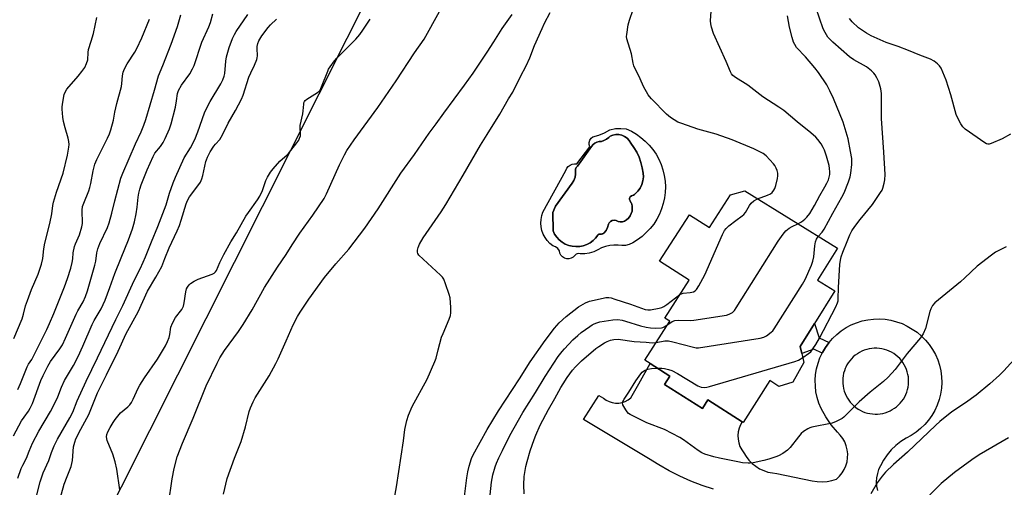
# Model space of a CAD drawing. Units: inches. Extents: x 1297764 to 1303764, y 529449 to 533449.
# Drawn here: x 1298814 to 1299206, y 532616 to 532802 of the extents above; entities that cross this region are included whole.
import ezdxf

# ---------------------------------------------------------------- set-up
doc = ezdxf.new("R2010")
doc.units = ezdxf.units.IN
doc.header["$MEASUREMENT"] = 0
for name, color, linetype in [('BLDG-Footprint', 5, 'Continuous'), ('CULTRL-Pad', 6, 'Continuous'), ('CULTRL-Swimming Pool in Ground', 4, 'Continuous'), ('NTRL-Trees', 3, 'Continuous'), ('TRANS-Non Street Sidewalk', 7, 'Continuous'), ('TRANS-Road', 130, 'Continuous'), ('Undefined', 1, 'Continuous')]:
    doc.layers.add(name, color=color, linetype=linetype)

msp = doc.modelspace()

# ---------------------------------------------------------------- linework, layer by layer
at = {"layer": 'BLDG-Footprint', "elevation": 467.12}
msp.add_lwpolyline([(1299102.56, 532734.15), (1299139.35, 532711.3), (1299131.46, 532698.6), (1299138.32, 532694.35), (1299130.29, 532681.42), (1299124.58, 532672.22), (1299125.24, 532669.39), (1299126.07, 532665.85), (1299121.7, 532658.06), (1299116.12, 532656.35), (1299112.55, 532658.65), (1299101.85, 532641.97), (1299101.44, 532642.23), (1299087.86, 532650.94), (1299085.66, 532647.51), (1299070.61, 532657.16), (1299072.7, 532660.41), (1299064.89, 532665.42), (1299062.78, 532666.77), (1299072.73, 532682.26), (1299070.73, 532683.55), (1299080.4, 532698.62), (1299068.64, 532706.17), (1299080.51, 532724.67), (1299088.49, 532719.55), (1299096.85, 532732.57)], close=True, dxfattribs=at)
at = {"layer": 'CULTRL-Pad'}
for points in [[(1299059.4, 532756.73, 0), (1299061.25, 532755.43, 0), (1299062.97, 532753.96, 0), (1299064.55, 532752.34, 0), (1299065.98, 532750.59, 0), (1299067.25, 532748.72, 0), (1299068.34, 532746.74, 0), (1299069.25, 532744.67, 0), (1299069.98, 532742.53, 0), (1299070.5, 532740.33, 0), (1299070.83, 532738.09, 0), (1299070.96, 532735.84, 0), (1299070.88, 532733.58, 0), (1299070.6, 532731.33, 0), (1299070.12, 532729.12, 0), (1299069.45, 532726.97, 0), (1299068.58, 532724.88, 0), (1299067.53, 532722.87, 0), (1299066.3, 532720.97, 0), (1299064.91, 532719.19, 0), (1299063.37, 532717.54, 0), (1299061.68, 532716.04, 0), (1299059.86, 532714.69, 0), (1299057.94, 532713.51, 0), (1299056.59, 532712.86, 0), (1299055.14, 532712.47, 0), (1299053.65, 532712.37, 0), (1299052.16, 532712.54, 0), (1299050.48, 532712.62, 0), (1299048.8, 532712.47, 0), (1299047.16, 532712.09, 0), (1299045.59, 532711.49, 0), (1299044.11, 532710.69, 0), (1299042.46, 532709.87, 0), (1299040.7, 532709.33, 0), (1299038.88, 532709.08, 0), (1299037.05, 532709.12, 0), (1299036.27, 532709.18, 0), (1299035.53, 532708.95, 0), (1299034.93, 532708.46, 0), (1299034.29, 532707.82, 0), (1299033.49, 532707.36, 0), (1299032.61, 532707.14, 0), (1299031.69, 532707.16, 0), (1299030.81, 532707.42, 0), (1299030.04, 532707.9, 0), (1299029.42, 532708.58, 0), (1299029, 532709.39, 0), (1299028.81, 532710.29, 0), (1299028.17, 532711.22, 0), (1299027.26, 532711.93, 0), (1299026.19, 532712.32, 0), (1299025.01, 532713.27, 0), (1299023.97, 532714.36, 0), (1299023.09, 532715.58, 0), (1299022.38, 532716.92, 0), (1299021.86, 532718.33, 0), (1299021.54, 532719.8, 0), (1299021.41, 532721.31, 0), (1299021.49, 532722.81, 0), (1299021.78, 532724.3, 0), (1299022.26, 532725.73, 0), (1299031.36, 532742.33, 0), (1299031.75, 532743.17, 0), (1299032.33, 532743.88, 0), (1299033.06, 532744.44, 0), (1299033.91, 532744.8, 0), (1299034.82, 532744.96, 0), (1299035.74, 532744.88, 0), (1299040.91, 532751.73, 0), (1299040.66, 532752.58, 0), (1299040.66, 532753.48, 0), (1299040.92, 532754.33, 0), (1299041.4, 532755.08, 0), (1299042.07, 532755.66, 0), (1299044.47, 532756.32, 0), (1299046.76, 532757.27, 0), (1299048.92, 532758.5, 0), (1299051.05, 532758.95, 0), (1299053.23, 532759.06, 0), (1299055.4, 532758.83, 0), (1299057.45, 532757.87, 0)], [(1299056.53, 532754.23, 0), (1299055.72, 532755.1, 0), (1299054.74, 532755.8, 0), (1299053.65, 532756.29, 0), (1299052.48, 532756.56, 0), (1299051.29, 532756.59, 0), (1299050.11, 532756.38, 0), (1299048.99, 532755.95, 0), (1299048.4, 532755.44, 0), (1299047.49, 532754.78, 0), (1299046.52, 532754.22, 0), (1299045.49, 532753.77, 0), (1299044.59, 532753.78, 0), (1299043.7, 532753.58, 0), (1299042.88, 532753.18, 0), (1299042.18, 532752.6, 0), (1299041.63, 532751.87, 0), (1299035.96, 532743.99, 0), (1299035.52, 532743.45, 0), (1299035.25, 532742.81, 0), (1299035.19, 532742.11, 0), (1299035.24, 532740.83, 0), (1299035.03, 532739.56, 0), (1299034.59, 532738.36, 0), (1299033.91, 532737.27, 0), (1299027.21, 532728.06, 0), (1299026.19, 532725.58, 0), (1299026.27, 532718.3, 0), (1299026.91, 532716.98, 0), (1299027.74, 532715.76, 0), (1299028.74, 532714.69, 0), (1299029.88, 532713.76, 0), (1299031.14, 532713.01, 0), (1299032.5, 532712.46, 0), (1299033.93, 532712.1, 0), (1299035.39, 532711.96, 0), (1299036.86, 532712.03, 0), (1299038.3, 532712.31, 0), (1299039.69, 532712.8, 0), (1299040.98, 532713.49, 0), (1299042.17, 532714.35, 0), (1299043.22, 532715.38, 0), (1299044.11, 532716.55, 0), (1299044.23, 532716.85, 0), (1299044.5, 532717, 0), (1299044.82, 532716.95, 0), (1299045.07, 532716.93, 0), (1299045.33, 532716.94, 0), (1299045.58, 532716.97, 0), (1299045.83, 532717.03, 0), (1299046.07, 532717.11, 0), (1299046.3, 532717.22, 0), (1299046.51, 532717.35, 0), (1299047.4, 532718.35, 0), (1299047.99, 532719.54, 0), (1299048.26, 532720.85, 0), (1299048.62, 532721.51, 0), (1299049.16, 532722.03, 0), (1299049.83, 532722.37, 0), (1299050.58, 532722.49, 0), (1299051.32, 532722.38, 0), (1299052.12, 532721.99, 0), (1299053, 532721.82, 0), (1299053.89, 532721.89, 0), (1299054.73, 532722.17, 0), (1299055.47, 532722.67, 0), (1299056.27, 532723.35, 0), (1299056.92, 532724.18, 0), (1299057.4, 532725.12, 0), (1299057.7, 532726.13, 0), (1299057.8, 532727.18, 0), (1299057.71, 532728.22, 0), (1299057.41, 532729.23, 0), (1299057.26, 532729.53, 0), (1299056.93, 532730.17, 0), (1299056.66, 532730.71, 0), (1299056.66, 532731.32, 0), (1299056.94, 532731.86, 0), (1299057.43, 532732.22, 0), (1299057.84, 532732.34, 0), (1299058.24, 532732.5, 0), (1299058.61, 532732.7, 0), (1299058.97, 532732.94, 0), (1299060.06, 532734.02, 0), (1299060.96, 532735.28, 0), (1299061.63, 532736.68, 0), (1299062.04, 532738.16, 0), (1299062.21, 532739.7, 0), (1299062.1, 532741.24, 0), (1299061.76, 532743.4, 0), (1299061.21, 532745.51, 0), (1299060.47, 532747.57, 0), (1299059.55, 532749.55, 0), (1299058.44, 532751.44, 0), (1299057.16, 532753.21, 0)]]:
    msp.add_polyline3d(points, close=True, dxfattribs=at)
at = {"layer": 'CULTRL-Swimming Pool in Ground'}
msp.add_lwpolyline([(1299056.53, 532754.23), (1299057.16, 532753.21), (1299058.44, 532751.44), (1299059.55, 532749.55), (1299060.47, 532747.57), (1299061.21, 532745.51), (1299061.76, 532743.4), (1299062.1, 532741.24), (1299062.21, 532739.7), (1299062.04, 532738.16), (1299061.63, 532736.68), (1299060.96, 532735.28), (1299060.06, 532734.02), (1299058.97, 532732.94), (1299058.61, 532732.7), (1299058.24, 532732.5), (1299057.84, 532732.34), (1299057.43, 532732.22), (1299056.94, 532731.86), (1299056.66, 532731.32), (1299056.66, 532730.71), (1299056.93, 532730.17), (1299057.26, 532729.53), (1299057.41, 532729.23), (1299057.71, 532728.22), (1299057.8, 532727.18), (1299057.7, 532726.13), (1299057.4, 532725.12), (1299056.92, 532724.18), (1299056.27, 532723.35), (1299055.47, 532722.67), (1299054.73, 532722.17), (1299053.89, 532721.89), (1299053, 532721.82), (1299052.12, 532721.99), (1299051.32, 532722.38), (1299050.58, 532722.49), (1299049.83, 532722.37), (1299049.16, 532722.03), (1299048.62, 532721.51), (1299048.26, 532720.85), (1299047.99, 532719.54), (1299047.4, 532718.35), (1299046.51, 532717.35), (1299046.3, 532717.22), (1299046.07, 532717.11), (1299045.83, 532717.03), (1299045.58, 532716.97), (1299045.33, 532716.94), (1299045.07, 532716.93), (1299044.82, 532716.95), (1299044.5, 532717), (1299044.23, 532716.85), (1299044.11, 532716.55), (1299043.22, 532715.38), (1299042.17, 532714.35), (1299040.98, 532713.49), (1299039.69, 532712.8), (1299038.3, 532712.31), (1299036.86, 532712.03), (1299035.39, 532711.96), (1299033.93, 532712.1), (1299032.5, 532712.46), (1299031.14, 532713.01), (1299029.88, 532713.76), (1299028.74, 532714.69), (1299027.74, 532715.76), (1299026.91, 532716.98), (1299026.27, 532718.3), (1299026.19, 532725.58), (1299027.21, 532728.06), (1299033.91, 532737.27), (1299034.59, 532738.36), (1299035.03, 532739.56), (1299035.24, 532740.83), (1299035.19, 532742.11), (1299035.25, 532742.81), (1299035.52, 532743.45), (1299035.96, 532743.99), (1299041.63, 532751.87), (1299042.18, 532752.6), (1299042.88, 532753.18), (1299043.7, 532753.58), (1299044.59, 532753.78), (1299045.49, 532753.77), (1299046.52, 532754.22), (1299047.49, 532754.78), (1299048.4, 532755.44), (1299048.99, 532755.95), (1299050.11, 532756.38), (1299051.29, 532756.59), (1299052.48, 532756.56), (1299053.65, 532756.29), (1299054.74, 532755.8), (1299055.72, 532755.1)], close=True, dxfattribs=at)
at = {"layer": 'NTRL-Trees'}
msp.add_polyline3d([(1298789.24, 533319.41, 0), (1298824.31, 533304.4, 0), (1298875.56, 533228.88, 0), (1298905.87, 533159.72, 0), (1298918.6, 533130.67, 0), (1298960.68, 533094.88, 0), (1299018.19, 533074.97, 0), (1299033.67, 533048.43, 0), (1299021.57, 532998.89, 0), (1299006.78, 532958, 0), (1299000.49, 532906.85, 0), (1298809.52, 532526.75, 0)], dxfattribs=at)
at = {"layer": 'TRANS-Non Street Sidewalk'}
msp.add_lwpolyline([(1299136.05, 532673.82), (1299135.95, 532673.7), (1299134.6, 532671.83), (1299133.43, 532669.84), (1299133.29, 532669.53), (1299129.98, 532671.21), (1299125.24, 532669.39), (1299124.58, 532672.22), (1299130.29, 532681.42), (1299132.13, 532675.72)], close=True, dxfattribs=at)
at = {"layer": 'TRANS-Road'}
msp.add_polyline3d([(1299090.12, 532615.42, 0), (1299085.58, 532616.92, 0), (1299081.12, 532618.65, 0), (1299076.75, 532620.6, 0), (1299072.48, 532622.75, 0), (1299068.32, 532625.12, 0), (1299064.28, 532627.69, 0), (1299038.36, 532643.2, 0), (1299044.47, 532652.75, 0), (1299046.4, 532651.66, 0), (1299047.45, 532650.88, 0), (1299048.61, 532650.28, 0), (1299049.84, 532649.88, 0), (1299051.13, 532649.67, 0), (1299052.44, 532649.68, 0), (1299053.73, 532649.9, 0), (1299054.96, 532650.32, 0), (1299056.11, 532650.94, 0), (1299057.15, 532651.73, 0), (1299060.35, 532657.41, 0), (1299064.89, 532665.42, 0), (1299072.7, 532660.41, 0), (1299070.61, 532657.16, 0), (1299085.66, 532647.51, 0), (1299087.86, 532650.94, 0), (1299101.44, 532642.23, 0), (1299100.78, 532641.03, 0), (1299100.26, 532639.65, 0), (1299099.93, 532638.22, 0), (1299099.8, 532636.75, 0), (1299099.87, 532635.28, 0), (1299100.15, 532633.84, 0), (1299100.63, 532632.44, 0), (1299101.3, 532631.13, 0), (1299102.14, 532629.92, 0), (1299103.08, 532628.38, 0), (1299104.19, 532626.95, 0), (1299105.46, 532625.67, 0), (1299106.88, 532624.54, 0), (1299108.42, 532623.58, 0), (1299110.05, 532622.81, 0), (1299111.77, 532622.24, 0), (1299113.54, 532621.88, 0), (1299115.34, 532621.72, 0), (1299129.33, 532618.8, 0), (1299131.28, 532618.47, 0), (1299133.26, 532618.37, 0), (1299135.24, 532618.5, 0), (1299137.19, 532618.87, 0), (1299139.08, 532619.47, 0), (1299140.26, 532620.6, 0), (1299141.27, 532621.87, 0), (1299142.11, 532623.26, 0), (1299142.75, 532624.74, 0), (1299143.2, 532626.31, 0), (1299143.44, 532627.91, 0), (1299143.47, 532629.53, 0), (1299143.28, 532631.15, 0), (1299142.88, 532632.72, 0), (1299142.28, 532634.23, 0), (1299141.49, 532635.65, 0), (1299140.51, 532636.94, 0), (1299139.38, 532638.11, 0), (1299136.96, 532641.08, 0), (1299134.79, 532644.24, 0), (1299132.9, 532647.57, 0), (1299132.02, 532649.71, 0), (1299131.34, 532651.91, 0), (1299130.86, 532654.17, 0), (1299130.6, 532656.46, 0), (1299130.55, 532658.77, 0), (1299130.71, 532661.07, 0), (1299131.09, 532663.35, 0), (1299131.67, 532665.58, 0), (1299132.45, 532667.75, 0), (1299133.29, 532669.53, 0), (1299133.43, 532669.84, 0), (1299134.6, 532671.83, 0), (1299135.95, 532673.7, 0), (1299136.05, 532673.82, 0), (1299137.46, 532675.44, 0), (1299139.13, 532677.04, 0), (1299140.94, 532678.47, 0), (1299142.87, 532679.73, 0), (1299144.91, 532680.81, 0), (1299147.04, 532681.7, 0), (1299149.24, 532682.38, 0), (1299151.5, 532682.86, 0), (1299153.79, 532683.13, 0), (1299156.09, 532683.19, 0), (1299158.4, 532683.04, 0), (1299160.68, 532682.67, 0), (1299162.91, 532682.1, 0), (1299165.08, 532681.32, 0), (1299167.18, 532680.35, 0), (1299169.17, 532679.18, 0), (1299171.07, 532677.88, 0), (1299172.84, 532676.4, 0), (1299174.47, 532674.77, 0), (1299175.94, 532672.99, 0), (1299177.23, 532671.08, 0), (1299178.35, 532669.05, 0), (1299179.27, 532666.94, 0), (1299179.99, 532664.74, 0), (1299180.49, 532662.49, 0), (1299180.79, 532660.2, 0), (1299180.88, 532657.9, 0), (1299180.75, 532655.59, 0), (1299180.4, 532653.31, 0), (1299179.84, 532651.07, 0), (1299179.08, 532648.89, 0), (1299178.12, 532646.8, 0), (1299176.96, 532644.8, 0), (1299175.63, 532642.91, 0), (1299174.13, 532641.16, 0), (1299172.46, 532639.56, 0), (1299170.66, 532638.12, 0), (1299168.73, 532636.86, 0), (1299166.69, 532635.78, 0), (1299164.55, 532634.41, 0), (1299162.56, 532632.83, 0), (1299160.74, 532631.06, 0), (1299159.12, 532629.12, 0), (1299157.69, 532627.01, 0), (1299156.49, 532624.78, 0), (1299155.78, 532623.24, 0), (1299155.27, 532621.64, 0), (1299154.96, 532619.97, 0), (1299154.85, 532618.29, 0), (1299154.96, 532616.6, 0), (1299155.27, 532614.94, 0)], dxfattribs=at)
msp.add_polyline3d([(1299156.09, 532671.46, 0), (1299155.07, 532671.54, 0), (1299154.05, 532671.54, 0), (1299153.02, 532671.45, 0), (1299152.01, 532671.29, 0), (1299151.02, 532671.05, 0), (1299150.04, 532670.73, 0), (1299149.1, 532670.34, 0), (1299148.18, 532669.87, 0), (1299147.31, 532669.34, 0), (1299146.48, 532668.74, 0), (1299145.7, 532668.07, 0), (1299144.98, 532667.35, 0), (1299144.31, 532666.57, 0), (1299143.71, 532665.74, 0), (1299143.17, 532664.87, 0), (1299142.7, 532663.96, 0), (1299142.51, 532663.52, 0), (1299142.15, 532662.57, 0), (1299141.86, 532661.58, 0), (1299141.66, 532660.58, 0), (1299141.53, 532659.56, 0), (1299141.48, 532658.54, 0), (1299141.51, 532657.52, 0), (1299141.62, 532656.5, 0), (1299141.81, 532655.49, 0), (1299142.08, 532654.5, 0), (1299142.42, 532653.54, 0), (1299142.84, 532652.6, 0), (1299143.33, 532651.7, 0), (1299143.89, 532650.85, 0), (1299144.52, 532650.03, 0), (1299145.2, 532649.27, 0), (1299145.94, 532648.57, 0), (1299146.74, 532647.92, 0), (1299147.58, 532647.34, 0), (1299148.47, 532646.83, 0), (1299149.39, 532646.38, 0), (1299150.35, 532646.01, 0), (1299151.33, 532645.72, 0), (1299152.33, 532645.5, 0), (1299153.35, 532645.37, 0), (1299154.37, 532645.31, 0), (1299155.39, 532645.33, 0), (1299156.41, 532645.43, 0), (1299157.42, 532645.61, 0), (1299158.41, 532645.87, 0), (1299159.38, 532646.21, 0), (1299160.32, 532646.62, 0), (1299161.22, 532647.1, 0), (1299162.09, 532647.65, 0), (1299162.9, 532648.27, 0), (1299163.67, 532648.95, 0), (1299164.38, 532649.68, 0), (1299165.03, 532650.47, 0), (1299165.62, 532651.31, 0), (1299166.14, 532652.19, 0), (1299166.6, 532653.11, 0), (1299166.97, 532654.06, 0), (1299167.28, 532655.04, 0), (1299167.5, 532656.04, 0), (1299167.65, 532657.05, 0), (1299167.72, 532658.08, 0), (1299167.7, 532659.1, 0), (1299167.61, 532660.12, 0), (1299167.44, 532661.13, 0), (1299167.19, 532662.12, 0), (1299166.86, 532663.09, 0), (1299166.46, 532664.04, 0), (1299165.99, 532664.95, 0), (1299165.44, 532665.81, 0), (1299164.84, 532666.64, 0), (1299164.17, 532667.41, 0), (1299163.44, 532668.13, 0), (1299162.65, 532668.79, 0), (1299161.82, 532669.38, 0), (1299160.94, 532669.92, 0), (1299160.03, 532670.38, 0), (1299159.08, 532670.76, 0), (1299158.1, 532671.07, 0), (1299157.1, 532671.31, 0)], close=True, dxfattribs=at)
at = {"layer": 'Undefined'}
for points, elevation in [([(1298873.36, 532609.45), (1298874.79, 532619.56), (1298875.55, 532623.72), (1298876.75, 532628.25), (1298878.85, 532633.78), (1298883.09, 532643.66), (1298888.33, 532656.59), (1298892.65, 532665.62), (1298893.75, 532667.7), (1298895.62, 532670.67), (1298901.11, 532678.19), (1298902.99, 532680.96), (1298906.53, 532686.87), (1298911.51, 532695.71), (1298916.68, 532703.83), (1298920.05, 532708.82), (1298922.52, 532712.71), (1298925.58, 532717.32), (1298930.71, 532724.51), (1298935.27, 532731.11), (1298936.22, 532732.95), (1298941.3, 532744.56), (1298943.26, 532748.47), (1298944.29, 532750.24), (1298947.1, 532754.42), (1298956.61, 532767.39), (1298963.89, 532777.94), (1298971.22, 532789.07), (1298974.98, 532794.54), (1298981.16, 532805.56)], 458), ([(1299000, 532756.57), (1299005.08, 532764.68), (1299008.53, 532770.77), (1299010.21, 532773.51), (1299013.3, 532779.73), (1299015.56, 532783.93), (1299017.05, 532787.16), (1299018.89, 532792.01), (1299021.9, 532798.77), (1299022.91, 532800.91), (1299025.11, 532805.14)], 462), ([(1299107.63, 532731), (1299111.56, 532732.42), (1299112.77, 532733.03), (1299113.39, 532733.55), (1299114.08, 532734.42), (1299114.47, 532735.16), (1299114.83, 532736.24), (1299115.55, 532739.03), (1299115.7, 532740.14), (1299115.67, 532741.18), (1299115.46, 532742.21), (1299115.04, 532743.23), (1299114.5, 532744.21), (1299113.97, 532744.9), (1299111.02, 532748.15), (1299109.85, 532749.01), (1299106.15, 532750.94), (1299097.46, 532754.44), (1299091.2, 532756.69), (1299083.87, 532758.73), (1299077.49, 532760.93), (1299075.96, 532761.57), (1299073.02, 532763.42), (1299071.41, 532764.67), (1299065.41, 532770.83), (1299064.62, 532771.71), (1299064.12, 532772.41), (1299062.29, 532775.69), (1299060.92, 532778.74), (1299058.41, 532783.9), (1299058.1, 532785.01), (1299057.41, 532788.74), (1299055.66, 532794.72), (1299055.55, 532795.58), (1299055.59, 532796.46), (1299056.16, 532800.28), (1299056.67, 532802.09), (1299058.15, 532806.33)], 464), ([(1299123.62, 532721.07), (1299125.04, 532721.87), (1299126.41, 532722.88), (1299127.24, 532723.72), (1299128.35, 532725.1), (1299130.25, 532728.28), (1299132.4, 532732.35), (1299134.41, 532735.8), (1299135.2, 532737.29), (1299135.77, 532738.56), (1299136.1, 532739.59), (1299136.32, 532740.64), (1299136.38, 532741.73), (1299136.29, 532743.11), (1299136.05, 532744.25), (1299135.07, 532747.95), (1299134.26, 532750.4), (1299133.77, 532751.4), (1299132.9, 532752.85), (1299131.59, 532754.61), (1299130.75, 532755.54), (1299128.76, 532757.26), (1299123.31, 532761.59), (1299118.05, 532766.11), (1299116.08, 532767.51), (1299109.72, 532771.57), (1299103.72, 532776.2), (1299098.82, 532779.24), (1299097.74, 532780.11), (1299097.27, 532780.8), (1299096.88, 532781.58), (1299095.13, 532785.68), (1299090.07, 532796.87), (1299089.32, 532799.34), (1299089.03, 532800.72), (1299088.93, 532801.87), (1299089.11, 532805.76)], 466), ([(1299125.61, 532667.8), (1299127.92, 532669.4), (1299128.78, 532670.13), (1299129.67, 532671.27), (1299130.79, 532672.99), (1299132.24, 532675.56), (1299138.69, 532687.98), (1299139.44, 532689.59), (1299139.65, 532690.37), (1299139.74, 532691.15), (1299139.77, 532695.77), (1299140.41, 532704.92), (1299140.6, 532706.62), (1299140.91, 532707.88), (1299141.56, 532709.75), (1299143.24, 532714.05), (1299144.36, 532716.68), (1299145.15, 532718.22), (1299146.29, 532719.95), (1299148.44, 532722.78), (1299153.38, 532728.76), (1299156.53, 532733.46), (1299157.12, 532734.48), (1299157.46, 532735.27), (1299157.99, 532737.2), (1299158.27, 532738.6), (1299158.32, 532740.66), (1299157.88, 532749.6), (1299156.89, 532762.98), (1299156.9, 532772.88), (1299156.6, 532774.84), (1299155.82, 532777.63), (1299155.1, 532779.15), (1299154.4, 532780.35), (1299153.9, 532781.02), (1299152.89, 532781.99), (1299150.9, 532783.57), (1299145.96, 532786.36), (1299144.23, 532787.52), (1299137.52, 532793.32), (1299136.31, 532794.53), (1299135.58, 532795.41), (1299134.49, 532797.14), (1299133.69, 532798.7), (1299130.78, 532807.14)], 470), ([(1298811.59, 532636.67), (1298814.86, 532642.61), (1298815.83, 532644.11), (1298817.61, 532646.51), (1298818.33, 532647.72), (1298819.15, 532649.56), (1298822.58, 532658.74), (1298823.43, 532660.68), (1298825.29, 532664.39), (1298826.33, 532666.2), (1298830.13, 532671.28), (1298831.12, 532672.86), (1298832.39, 532675.52), (1298834.4, 532680.28), (1298836.58, 532685.11), (1298837.26, 532686.43), (1298839.37, 532690), (1298840.31, 532692.11), (1298841.09, 532694.43), (1298844, 532704.56), (1298844.35, 532706.17), (1298844.84, 532709.56), (1298845.19, 532711.15), (1298845.99, 532713.2), (1298848.98, 532719.53), (1298849.67, 532721.41), (1298850.83, 532725.23), (1298851.96, 532730.21), (1298854.36, 532739.28), (1298855.12, 532741.19), (1298860.13, 532752.86), (1298862.37, 532757.61), (1298863.52, 532760.3), (1298864.25, 532762.52), (1298867.74, 532774.19), (1298869.37, 532779.96), (1298871.07, 532784.06), (1298874.35, 532792.56), (1298876.82, 532799.53), (1298878.23, 532804.2)], 448), ([(1298811.75, 532675.37), (1298815.11, 532683.23), (1298815.68, 532685.08), (1298816.47, 532688.42), (1298817.18, 532690.57), (1298818.86, 532694.97), (1298821.43, 532700.98), (1298822.81, 532704.97), (1298823.34, 532707.29), (1298823.75, 532711.1), (1298824.08, 532713.31), (1298825.98, 532720.59), (1298826.69, 532723.68), (1298826.96, 532725.08), (1298827.32, 532728.3), (1298827.59, 532729.69), (1298828.78, 532733.64), (1298831.42, 532741.26), (1298833.13, 532748.44), (1298833.71, 532751.6), (1298833.75, 532752.69), (1298833.68, 532753.76), (1298833.39, 532755.13), (1298832.19, 532759.22), (1298831.53, 532761.81), (1298831.28, 532763.52), (1298831.01, 532766.65), (1298830.99, 532767.5), (1298831.11, 532768.68), (1298831.78, 532772.49), (1298832.18, 532773.52), (1298832.9, 532774.65), (1298837.35, 532779.81), (1298838.79, 532781.63), (1298839.96, 532783.28), (1298840.75, 532784.88), (1298841.18, 532786.29), (1298841.39, 532789.23), (1298841.55, 532790.41), (1298842.61, 532793.81), (1298843.43, 532796.85), (1298844.8, 532803.12)], 444), ([(1298813.31, 532655.14), (1298814.41, 532657.5), (1298817.07, 532664.14), (1298817.65, 532665.14), (1298818.95, 532667.05), (1298819.53, 532668.09), (1298824.95, 532679), (1298826.01, 532681.34), (1298827.69, 532685.33), (1298831.97, 532696.03), (1298833.17, 532699.28), (1298834.48, 532703.35), (1298834.99, 532705.59), (1298835.21, 532707.06), (1298835.44, 532709.49), (1298835.98, 532712.03), (1298836.36, 532713.14), (1298837.9, 532716.65), (1298838.89, 532719.79), (1298839.04, 532721.22), (1298839.01, 532726.48), (1298839.16, 532727.92), (1298839.62, 532729.31), (1298841.59, 532734.22), (1298842.06, 532735.56), (1298842.43, 532737.16), (1298843.34, 532742.11), (1298843.73, 532743.79), (1298844.06, 532744.83), (1298844.85, 532746.64), (1298849.04, 532755.1), (1298849.81, 532756.92), (1298850.33, 532758.43), (1298851.39, 532762.33), (1298851.94, 532765.43), (1298852.7, 532768.93), (1298854.57, 532775.73), (1298854.73, 532776.85), (1298855, 532779.94), (1298855.31, 532781.44), (1298855.83, 532782.71), (1298856.91, 532784.71), (1298859.86, 532789.33), (1298860.7, 532790.85), (1298862.67, 532795.1), (1298865.72, 532802.55)], 446), ([(1298813.32, 532619.85), (1298814.76, 532623.7), (1298815.35, 532625.04), (1298816.77, 532627.81), (1298817.83, 532630.52), (1298819.22, 532633.72), (1298821.73, 532638.52), (1298826.35, 532646.37), (1298828.15, 532649.72), (1298829.3, 532652.25), (1298830.76, 532656.06), (1298831.9, 532658.73), (1298835.49, 532664.71), (1298837.35, 532668.27), (1298839.27, 532672.33), (1298842.95, 532680.94), (1298843.76, 532682.51), (1298846.48, 532687.25), (1298848.09, 532690.72), (1298850.03, 532695.67), (1298852, 532701.22), (1298854.42, 532707.45), (1298857.38, 532714.62), (1298858.97, 532719.01), (1298859.77, 532721.81), (1298860.38, 532725.02), (1298860.82, 532727.65), (1298861.23, 532731.64), (1298861.49, 532733.28), (1298861.88, 532734.89), (1298862.45, 532736.53), (1298864.77, 532742.53), (1298867.18, 532747.88), (1298867.91, 532749.12), (1298870.16, 532751.82), (1298871.24, 532753.44), (1298872.02, 532754.96), (1298873.74, 532758.91), (1298874.36, 532760.87), (1298876.06, 532767.48), (1298876.51, 532769.95), (1298876.84, 532772.89), (1298877.22, 532774.14), (1298878.44, 532776.2), (1298881.75, 532780.76), (1298882.91, 532782.77), (1298883.52, 532784.08), (1298886.6, 532793.38), (1298889.32, 532799.51), (1298889.96, 532801.15), (1298890.97, 532804.67)], 450), ([(1298820.73, 532612.08), (1298822.29, 532618.29), (1298823.46, 532621.97), (1298825.68, 532626.91), (1298826.75, 532629.97), (1298827.89, 532632.67), (1298829.15, 532635.32), (1298834, 532643.79), (1298835.21, 532646.14), (1298837, 532650.57), (1298840.53, 532658.42), (1298845.13, 532667.72), (1298852.33, 532682.95), (1298855.1, 532688.51), (1298859.62, 532698.54), (1298861.98, 532703.08), (1298863.25, 532705.75), (1298864.2, 532707.92), (1298866.48, 532713.91), (1298869.05, 532719.96), (1298871.75, 532726.94), (1298872.34, 532728.64), (1298873.64, 532733.27), (1298875.18, 532737.43), (1298876.08, 532739.59), (1298879.52, 532747.37), (1298882.03, 532751.35), (1298883.74, 532754.65), (1298884.99, 532757.62), (1298887.65, 532765.22), (1298888.79, 532767.78), (1298889.84, 532769.78), (1298894.09, 532776.79), (1298894.91, 532778.32), (1298895.46, 532779.86), (1298895.71, 532780.94), (1298896.17, 532785.82), (1298896.44, 532787.52), (1298897.44, 532791.19), (1298898.74, 532794.78), (1298899.52, 532796.41), (1298900.23, 532797.67), (1298904.83, 532804.32)], 452), ([(1298830.03, 532611.16), (1298831.85, 532617.47), (1298832.95, 532620.48), (1298834.53, 532624.39), (1298835.1, 532626.85), (1298835.57, 532632.27), (1298836.02, 532634.14), (1298836.49, 532635.45), (1298838.38, 532639.28), (1298841.66, 532645.1), (1298845.09, 532653.75), (1298848.6, 532661), (1298853.23, 532670.31), (1298856.43, 532677.38), (1298861.27, 532685.99), (1298864.89, 532694.27), (1298868.29, 532699.82), (1298870.59, 532704.01), (1298871.81, 532707.22), (1298873.63, 532711.48), (1298876.79, 532718.26), (1298877.64, 532720.34), (1298878.41, 532722.46), (1298880.32, 532729.06), (1298880.81, 532730.38), (1298881.68, 532731.78), (1298885.39, 532736.7), (1298886, 532737.69), (1298886.6, 532738.99), (1298887.02, 532740.34), (1298888.14, 532745.81), (1298888.38, 532746.58), (1298888.84, 532747.64), (1298889.93, 532749.68), (1298891.35, 532751.93), (1298892.03, 532752.81), (1298893.67, 532754.62), (1298894.31, 532755.49), (1298894.95, 532756.74), (1298896.99, 532761.17), (1298899.95, 532766.19), (1298902.4, 532770.73), (1298903, 532772.25), (1298905.29, 532779.47), (1298906, 532781.09), (1298907.51, 532784.16), (1298908.46, 532786.52), (1298908.6, 532787.06), (1298908.69, 532787.93), (1298908.51, 532790.8), (1298908.55, 532791.62), (1298908.84, 532792.86), (1298909.27, 532793.86), (1298910.44, 532795.82), (1298912.94, 532799.14), (1298913.9, 532800.27), (1298916.2, 532802.49)], 454), ([(1298854, 532615.22), (1298852.7, 532623.43), (1298852.07, 532626.28), (1298851.22, 532629.37), (1298848.93, 532634.81), (1298848.65, 532636.24), (1298848.75, 532637.22), (1298849.17, 532638.25), (1298850.14, 532640.02), (1298851.28, 532642.01), (1298852.08, 532643.18), (1298854.26, 532645.8), (1298857.13, 532648.2), (1298857.92, 532649.03), (1298858.62, 532649.93), (1298859.3, 532651.25), (1298861.18, 532655.63), (1298861.87, 532656.89), (1298863.71, 532659.75), (1298868.91, 532667.15), (1298872.13, 532672.47), (1298872.97, 532674.26), (1298873.57, 532675.84), (1298873.83, 532676.97), (1298874.29, 532679.88), (1298874.84, 532681.51), (1298876.03, 532683.79), (1298878.56, 532687), (1298879.03, 532687.72), (1298879.26, 532688.23), (1298879.56, 532689.65), (1298880.15, 532694.04), (1298880.48, 532695.16), (1298880.87, 532695.86), (1298881.53, 532696.71), (1298882.1, 532697.28), (1298883.55, 532698.24), (1298885.15, 532698.98), (1298890.74, 532701.01), (1298891.5, 532701.41), (1298892.01, 532701.88), (1298892.37, 532702.46), (1298893.77, 532705.65), (1298895.35, 532708.87), (1298898.15, 532713.82), (1298900.39, 532717.45), (1298904.09, 532724.08), (1298905.07, 532725.56), (1298908.75, 532730.56), (1298909.65, 532732.05), (1298910.76, 532734.37), (1298912.01, 532738.33), (1298912.67, 532739.61), (1298913.86, 532741.59), (1298914.88, 532742.99), (1298917.57, 532746.01), (1298918.6, 532746.97), (1298920.31, 532748.32), (1298921.05, 532749.04), (1298924.3, 532753.23), (1298925.09, 532754.39), (1298925.48, 532755.12), (1298925.77, 532756.09), (1298925.82, 532756.93), (1298925.62, 532759.3), (1298925.62, 532760.18), (1298926.75, 532764.87), (1298926.91, 532766.02), (1298927.1, 532768.66), (1298927.2, 532769.21), (1298927.39, 532769.71), (1298927.69, 532770.11), (1298928.28, 532770.63), (1298932.59, 532773.38), (1298933.24, 532773.9), (1298933.59, 532774.31), (1298934.21, 532775.55), (1298936.64, 532781.75), (1298937.01, 532782.55), (1298937.63, 532783.54), (1298939.34, 532785.92), (1298940.29, 532787.05), (1298947.86, 532794.61), (1298949.47, 532796.42), (1298950.64, 532798.11), (1298953.49, 532802.55)], 456), ([(1299000, 532789.36), (1299002.76, 532793.46), (1299006.02, 532798.82), (1299010.05, 532804.38)], 460), ([(1299131.78, 532716), (1299133.27, 532717.75), (1299134.08, 532718.99), (1299137.55, 532725.29), (1299141.19, 532731.66), (1299142.07, 532733.36), (1299143.84, 532737.82), (1299144.51, 532739.8), (1299144.74, 532741.23), (1299145.1, 532744.7), (1299145.16, 532745.86), (1299145.09, 532747.05), (1299144.65, 532749.78), (1299143.6, 532754.91), (1299142.11, 532760.14), (1299141.62, 532761.5), (1299137.81, 532770.88), (1299136.39, 532774.05), (1299135.15, 532776.32), (1299131.8, 532781.3), (1299130.39, 532783.1), (1299126.64, 532787.47), (1299123.11, 532791.29), (1299122.38, 532792.38), (1299121.95, 532793.39), (1299121.38, 532795.28), (1299120.31, 532799.34), (1299119.89, 532801.58), (1299119.59, 532803.84)], 468), ([(1299208.17, 532756.69), (1299204.87, 532754.91), (1299200.53, 532753.03), (1299199.72, 532752.79), (1299199.2, 532752.77), (1299198.69, 532752.9), (1299197.96, 532753.3), (1299190.26, 532758.78), (1299189.25, 532759.72), (1299188.49, 532760.79), (1299187.34, 532763.05), (1299186.68, 532764.62), (1299184.54, 532772.36), (1299182.65, 532778.2), (1299180.62, 532782.99), (1299180.01, 532783.94), (1299179.23, 532784.74), (1299177.91, 532785.79), (1299176.35, 532786.57), (1299172.22, 532788.19), (1299167.72, 532790.08), (1299163.53, 532791.58), (1299158.8, 532793.16), (1299152.76, 532795.87), (1299150.98, 532796.93), (1299147.77, 532799.09), (1299145.3, 532801.42), (1299144.2, 532802.74)], 472), ([(1298895.16, 532613.46), (1298896.67, 532619.74), (1298899.57, 532627.81), (1298902.23, 532634.46), (1298903.89, 532640.29), (1298905.44, 532646.37), (1298905.89, 532647.79), (1298906.94, 532650.23), (1298907.72, 532651.81), (1298913.41, 532660.58), (1298916.04, 532665.44), (1298916.93, 532667.28), (1298920.11, 532674.43), (1298922.87, 532680.85), (1298924.61, 532684.16), (1298925.7, 532685.9), (1298929.16, 532691.03), (1298935.37, 532699.65), (1298939.92, 532705.08), (1298945.05, 532710.95), (1298951.39, 532719.27), (1298956.69, 532727.01), (1298965.72, 532741.18), (1298971.14, 532748.62), (1298977.03, 532757.1), (1298979.8, 532760.83), (1298982.83, 532765.1), (1298991.06, 532776.22), (1298994.47, 532781.08), (1299000, 532789.36)], 460), ([(1298962.48, 532608.46), (1298963.98, 532616.32), (1298966.77, 532634.67), (1298967.37, 532639.14), (1298968.09, 532642.78), (1298968.79, 532644.92), (1298970.22, 532648.32), (1298976.18, 532659.25), (1298979.27, 532666.2), (1298979.78, 532667.61), (1298980.56, 532670.91), (1298981.96, 532675.98), (1298982.5, 532677.37), (1298985, 532683.12), (1298985.45, 532684.51), (1298985.67, 532685.64), (1298985.65, 532687.7), (1298985.31, 532691.53), (1298984.93, 532692.95), (1298983.55, 532697.17), (1298982.81, 532699.08), (1298982.32, 532699.78), (1298981.52, 532700.62), (1298972.92, 532708.62), (1298972.49, 532709.3), (1298972.38, 532709.79), (1298972.39, 532710.57), (1298972.57, 532711.63), (1298973.12, 532712.96), (1298974.59, 532715.45), (1298981.74, 532725.84), (1298983.66, 532728.8), (1298990.58, 532740.48), (1298997.39, 532752.35), (1299000, 532756.57)], 462), ([(1299076.74, 532692.91), (1299077.34, 532693.25), (1299078.06, 532693.47), (1299080.76, 532693.75), (1299082.12, 532694.04), (1299082.82, 532694.37), (1299083.38, 532694.92), (1299084.28, 532696.4), (1299086.62, 532700.8), (1299093.63, 532716.79), (1299094.42, 532718.36), (1299095.13, 532719.25), (1299096.22, 532720.22), (1299098.97, 532722.43), (1299101.49, 532724.18), (1299102.14, 532724.71), (1299102.86, 532725.58), (1299104.38, 532728.32), (1299105.01, 532729.24), (1299106.12, 532730.17), (1299107.63, 532731)], 464), ([(1299071.94, 532681.04), (1299073.69, 532682.2), (1299074.74, 532682.61), (1299076.17, 532682.7), (1299080.86, 532682.6), (1299082.33, 532682.71), (1299095.27, 532684.74), (1299096.39, 532685.05), (1299097.6, 532685.79), (1299098.43, 532686.59), (1299099.12, 532687.56), (1299115.81, 532714.13), (1299117.77, 532716.97), (1299118.83, 532718.25), (1299120.19, 532719.33), (1299121.38, 532720.03), (1299123.62, 532721.07)], 466), ([(1299067.31, 532673.82), (1299070.67, 532674.44), (1299072.2, 532674.49), (1299073.9, 532674.14), (1299082.12, 532671.94), (1299083.26, 532671.73), (1299084.13, 532671.71), (1299108.69, 532675.54), (1299110.11, 532675.91), (1299111.13, 532676.47), (1299113.01, 532677.88), (1299113.63, 532678.51), (1299114.16, 532679.22), (1299125.52, 532697.09), (1299126.59, 532698.88), (1299129.05, 532704.59), (1299129.67, 532706.25), (1299129.99, 532707.96), (1299130.42, 532712.32), (1299130.64, 532713.89), (1299131, 532714.88), (1299131.78, 532716)], 468), ([(1299206.47, 532711.84), (1299202.32, 532709.76), (1299200.61, 532708.61), (1299194.96, 532704.21), (1299190.09, 532699.55), (1299188.32, 532697.98), (1299178.14, 532689.66), (1299177.2, 532688.53), (1299176.51, 532687.23), (1299176.14, 532686.1), (1299174.48, 532679.43), (1299173.52, 532677.32), (1299172.43, 532675.61), (1299167.15, 532669.44), (1299162.39, 532663.13), (1299159.6, 532660.07), (1299157.72, 532658.34), (1299152.38, 532654.02), (1299148, 532650.14), (1299146.51, 532648.74), (1299142.62, 532644.7), (1299141.97, 532644.11), (1299141.26, 532643.6), (1299138.93, 532642.35), (1299137.31, 532641.68), (1299129.27, 532640.15), (1299128.44, 532639.89), (1299127.65, 532639.5), (1299125.9, 532638.37), (1299125, 532637.6), (1299123.86, 532636.24), (1299120.61, 532631.99), (1299119.56, 532630.97), (1299117.64, 532629.67), (1299115.89, 532628.65), (1299114.83, 532628.24), (1299112.11, 532627.37), (1299110.15, 532626.86), (1299105.85, 532625.93), (1299104.7, 532625.77), (1299103.86, 532625.77), (1299101.64, 532625.98), (1299099.71, 532626.29), (1299092.5, 532627.72), (1299090.24, 532628.26), (1299086.7, 532629.33), (1299085.42, 532629.87), (1299084.02, 532630.78), (1299078.12, 532635.1), (1299076.64, 532636.06), (1299070.59, 532639.16), (1299063.61, 532641.87), (1299057.76, 532644.69), (1299056.99, 532645.11), (1299056.29, 532645.61), (1299055.72, 532646.27), (1299055.23, 532647), (1299054.08, 532649.06), (1299053.92, 532649.82), (1299054.03, 532650.32), (1299054.55, 532651.3), (1299056.38, 532654), (1299059.18, 532658.52), (1299061.18, 532661.4), (1299061.75, 532662.04), (1299062.19, 532662.39), (1299062.94, 532662.78), (1299064.03, 532663.2), (1299065.44, 532663.5), (1299067.77, 532663.57)], 470), ([(1299000, 532639.16), (1299004.53, 532646.56), (1299012.92, 532659.3), (1299017.2, 532666.16), (1299023.15, 532674.57), (1299026.88, 532679.52), (1299028.74, 532681.66), (1299031.45, 532684.12), (1299036.37, 532687.98), (1299039.13, 532689.58), (1299040.73, 532690.24), (1299046.2, 532691.52), (1299047.33, 532691.66), (1299048.45, 532691.68), (1299049.44, 532691.53), (1299050.87, 532691.11), (1299057.03, 532689.09), (1299062.92, 532686.98), (1299063.96, 532686.79), (1299065.01, 532686.82), (1299068.45, 532687.46), (1299069.57, 532687.77), (1299070.29, 532688.09), (1299071.5, 532688.9), (1299076.74, 532692.91)], 464), ([(1299001.31, 532613.23), (1299001.79, 532618.18), (1299002.38, 532621.08), (1299003.31, 532624.33), (1299003.81, 532625.75), (1299004.75, 532627.94), (1299006.14, 532630.89), (1299009.11, 532636.75), (1299014.26, 532645.96), (1299019.31, 532653.92), (1299023.15, 532660.34), (1299028.34, 532668.3), (1299029.86, 532670.26), (1299030.79, 532671.31), (1299034.17, 532674.81), (1299036.14, 532676.61), (1299037.52, 532677.75), (1299040.87, 532680.21), (1299041.86, 532680.85), (1299042.64, 532681.25), (1299043.73, 532681.7), (1299044.85, 532682), (1299050.02, 532682.89), (1299052.08, 532682.95), (1299053.77, 532682.72), (1299055.13, 532682.36), (1299061.12, 532680.46), (1299063.37, 532679.93), (1299065.06, 532679.66), (1299067.2, 532679.56), (1299069.45, 532679.7), (1299069.98, 532679.83), (1299070.5, 532680.07), (1299071.94, 532681.04)], 466), ([(1299014.76, 532613.56), (1299014.64, 532617.1), (1299014.82, 532620.51), (1299015.5, 532624.49), (1299015.92, 532626.47), (1299017.22, 532630.72), (1299018.72, 532635.25), (1299019.36, 532636.88), (1299021.15, 532640.92), (1299024.47, 532647.13), (1299027.02, 532651.53), (1299029.36, 532655.9), (1299030.25, 532657.41), (1299031.83, 532659.89), (1299034.05, 532662.84), (1299035.2, 532664.1), (1299037.62, 532666.5), (1299043.28, 532671.42), (1299044.45, 532672.24), (1299046.7, 532673.65), (1299047.76, 532674.17), (1299049.12, 532674.7), (1299050.51, 532675.03), (1299052.2, 532675.09), (1299058.5, 532674.18), (1299063.26, 532673.94), (1299065.75, 532673.72), (1299067.31, 532673.82)], 468), ([(1299212.31, 532669.98), (1299205.52, 532662.5), (1299203.88, 532660.83), (1299200.05, 532657.37), (1299194.59, 532652.79), (1299190.31, 532649.78), (1299184.84, 532646.17), (1299180.07, 532642.33), (1299178.54, 532640.96), (1299167.25, 532630.17), (1299161.74, 532625.27), (1299158.54, 532622.14), (1299157.19, 532620.58), (1299155.25, 532617.97), (1299152.63, 532613.63)], 468), ([(1299067.77, 532663.57), (1299069.48, 532663.56), (1299070.62, 532663.46), (1299072.25, 532663.09), (1299073.57, 532662.65), (1299075.81, 532661.49), (1299083.83, 532656.58), (1299085.16, 532656.08), (1299086.55, 532655.92), (1299087.41, 532656.04), (1299088.56, 532656.34), (1299122.46, 532666.21), (1299123.85, 532666.72), (1299125.61, 532667.8)], 470), ([(1299000, 532581.24), (1298999.18, 532582.46), (1298998.6, 532583.57), (1298993.54, 532595.97), (1298990.95, 532603.75), (1298990.57, 532605.62), (1298990.46, 532607.33), (1298990.6, 532609.31), (1298991.93, 532619.98), (1298992.31, 532622.32), (1298992.9, 532624.54), (1298993.87, 532627.64), (1298994.44, 532629.07), (1299000, 532639.16)], 464), ([(1299207.44, 532635.85), (1299195.72, 532629.05), (1299192.88, 532627.11), (1299185.95, 532622.07), (1299180.67, 532617.67), (1299179.17, 532616.22), (1299173.16, 532610)], 466)]:
    msp.add_lwpolyline(points, dxfattribs=dict(at, elevation=elevation))

doc.saveas('drawing.dxf')
